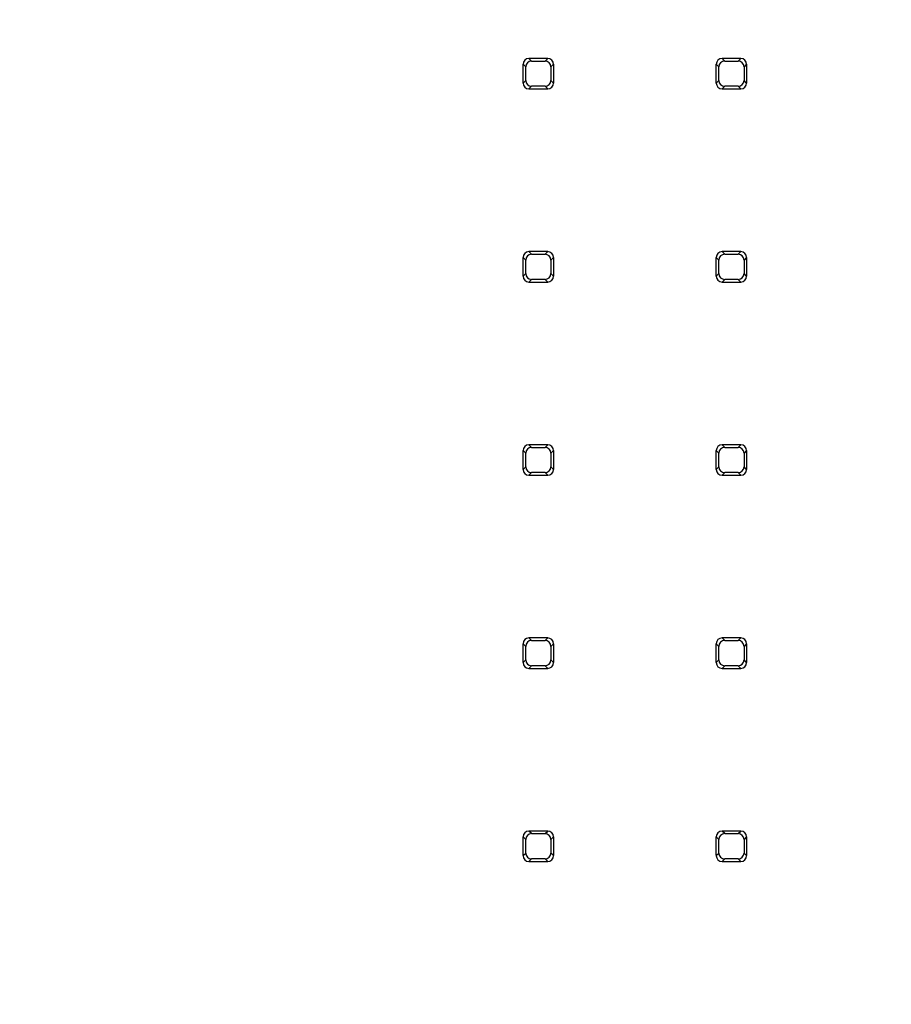
# Model space of a CAD drawing. Units: millimetres. Extents: x 0 to 1921, y 0 to 1737.
# Drawn here: x 738 to 843, y 1393 to 1511 of the extents above; entities that cross this region are included whole.
import ezdxf
from ezdxf import colors
from ezdxf.entities.mleader import LeaderData, LeaderLine
from ezdxf.math import Vec2, Vec3

# ---------------------------------------------------------------- set-up
doc = ezdxf.new("R2010")
doc.units = ezdxf.units.MM
doc.layers.add('DV2_Défaut', color=7, linetype='Continuous')
doc.layers.add('Défaut', color=7, linetype='Continuous')

# ---------------------------------------------------------------- blocks, each defined once
blk = doc.blocks.new('_DOT')
at = {"color": 0}
blk.add_line((0, 0), (-1, 0), dxfattribs=at)
at = {"color": 0, "const_width": 0.333}
blk.add_lwpolyline([(-0.1665, 0, 1), (0.1665, 0, 1)], format="xyb", close=True, dxfattribs=at)
blk = doc.blocks.new('SE1')
at = {"layer": 'DV2_Défaut', "color": 7, "linetype": 'Continuous'}
for p, q in [((798.62, 1503.59), (798.62, 1505.84)), ((798.62, 1505.84), (798.94, 1505.52)), ((801.57, 1506.54), (799.32, 1506.54)), ((799.64, 1506.22), (799.32, 1506.54)), ((799.64, 1506.22), (801.25, 1506.22)), ((801.25, 1506.22), (801.57, 1506.54)), ((802.26, 1505.84), (801.95, 1505.52)), ((802.26, 1505.84), (802.26, 1503.59)), ((821.71, 1503.59), (821.71, 1505.84)), ((821.71, 1505.84), (822.03, 1505.52)), ((824.66, 1506.54), (822.41, 1506.54)), ((822.73, 1506.22), (822.41, 1506.54)), ((822.73, 1506.22), (824.34, 1506.22)), ((824.34, 1506.22), (824.66, 1506.54)), ((825.35, 1505.84), (825.04, 1505.52)), ((825.35, 1505.84), (825.35, 1503.59)), ((798.94, 1503.91), (798.94, 1505.52)), ((801.95, 1505.52), (801.95, 1503.91)), ((822.03, 1503.91), (822.03, 1505.52)), ((825.04, 1505.52), (825.04, 1503.91)), ((798.62, 1503.59), (798.94, 1503.91)), ((799.64, 1503.21), (799.32, 1502.89)), ((801.25, 1503.21), (799.64, 1503.21)), ((801.25, 1503.21), (801.57, 1502.89)), ((802.26, 1503.59), (801.95, 1503.91)), ((821.71, 1503.59), (822.03, 1503.91)), ((822.73, 1503.21), (822.41, 1502.89)), ((824.34, 1503.21), (822.73, 1503.21)), ((824.34, 1503.21), (824.66, 1502.89)), ((825.35, 1503.59), (825.04, 1503.91)), ((799.32, 1502.89), (801.57, 1502.89)), ((822.41, 1502.89), (824.66, 1502.89)), ((801.57, 1483.44), (799.32, 1483.44)), ((799.64, 1483.13), (799.32, 1483.44)), ((801.25, 1483.13), (801.57, 1483.44)), ((824.66, 1483.44), (822.41, 1483.44)), ((822.73, 1483.13), (822.41, 1483.44)), ((824.34, 1483.13), (824.66, 1483.44)), ((798.62, 1480.5), (798.62, 1482.75)), ((798.62, 1482.75), (798.94, 1482.43)), ((798.94, 1480.82), (798.94, 1482.43)), ((799.64, 1483.13), (801.25, 1483.13)), ((802.26, 1482.75), (801.95, 1482.43)), ((801.95, 1482.43), (801.95, 1480.82)), ((802.26, 1482.75), (802.26, 1480.5)), ((821.71, 1480.5), (821.71, 1482.75)), ((821.71, 1482.75), (822.03, 1482.43)), ((822.03, 1480.82), (822.03, 1482.43)), ((822.73, 1483.13), (824.34, 1483.13)), ((825.35, 1482.75), (825.04, 1482.43)), ((825.04, 1482.43), (825.04, 1480.82)), ((825.35, 1482.75), (825.35, 1480.5)), ((798.62, 1480.5), (798.94, 1480.82)), ((802.26, 1480.5), (801.95, 1480.82)), ((821.71, 1480.5), (822.03, 1480.82)), ((825.35, 1480.5), (825.04, 1480.82)), ((799.64, 1480.12), (799.32, 1479.8)), ((799.32, 1479.8), (801.57, 1479.8)), ((801.25, 1480.12), (799.64, 1480.12)), ((801.25, 1480.12), (801.57, 1479.8)), ((822.73, 1480.12), (822.41, 1479.8)), ((822.41, 1479.8), (824.66, 1479.8)), ((824.34, 1480.12), (822.73, 1480.12)), ((824.34, 1480.12), (824.66, 1479.8)), ((798.62, 1457.41), (798.62, 1459.66)), ((798.62, 1459.66), (798.94, 1459.34)), ((801.57, 1460.35), (799.32, 1460.35)), ((799.64, 1460.04), (799.32, 1460.35)), ((799.64, 1460.04), (801.25, 1460.04)), ((801.25, 1460.04), (801.57, 1460.35)), ((802.26, 1459.66), (801.95, 1459.34)), ((802.26, 1459.66), (802.26, 1457.41)), ((821.71, 1457.41), (821.71, 1459.66)), ((821.71, 1459.66), (822.03, 1459.34)), ((824.66, 1460.35), (822.41, 1460.35)), ((822.73, 1460.04), (822.41, 1460.35)), ((822.73, 1460.04), (824.34, 1460.04)), ((824.34, 1460.04), (824.66, 1460.35)), ((825.35, 1459.66), (825.04, 1459.34)), ((825.35, 1459.66), (825.35, 1457.41)), ((798.94, 1457.73), (798.94, 1459.34)), ((801.95, 1459.34), (801.95, 1457.73)), ((822.03, 1457.73), (822.03, 1459.34)), ((825.04, 1459.34), (825.04, 1457.73)), ((798.62, 1457.41), (798.94, 1457.73)), ((802.26, 1457.41), (801.95, 1457.73)), ((821.71, 1457.41), (822.03, 1457.73)), ((825.35, 1457.41), (825.04, 1457.73)), ((799.64, 1457.03), (799.32, 1456.71)), ((799.32, 1456.71), (801.57, 1456.71)), ((801.25, 1457.03), (799.64, 1457.03)), ((801.25, 1457.03), (801.57, 1456.71)), ((822.73, 1457.03), (822.41, 1456.71)), ((822.41, 1456.71), (824.66, 1456.71)), ((824.34, 1457.03), (822.73, 1457.03)), ((824.34, 1457.03), (824.66, 1456.71)), ((801.57, 1437.26), (799.32, 1437.26)), ((799.64, 1436.95), (799.32, 1437.26)), ((801.25, 1436.95), (801.57, 1437.26)), ((824.66, 1437.26), (822.41, 1437.26)), ((822.73, 1436.95), (822.41, 1437.26)), ((824.34, 1436.95), (824.66, 1437.26)), ((798.62, 1434.32), (798.62, 1436.56)), ((798.62, 1436.56), (798.94, 1436.25)), ((798.94, 1434.64), (798.94, 1436.25)), ((799.64, 1436.95), (801.25, 1436.95)), ((802.26, 1436.56), (801.95, 1436.25)), ((801.95, 1436.25), (801.95, 1434.64)), ((802.26, 1436.56), (802.26, 1434.32)), ((821.71, 1434.32), (821.71, 1436.56)), ((821.71, 1436.56), (822.03, 1436.25)), ((822.03, 1434.64), (822.03, 1436.25)), ((822.73, 1436.95), (824.34, 1436.95)), ((825.35, 1436.56), (825.04, 1436.25)), ((825.04, 1436.25), (825.04, 1434.64)), ((825.35, 1436.56), (825.35, 1434.32)), ((798.62, 1434.32), (798.94, 1434.64)), ((799.64, 1433.94), (799.32, 1433.62)), ((801.25, 1433.94), (799.64, 1433.94)), ((801.25, 1433.94), (801.57, 1433.62)), ((802.26, 1434.32), (801.95, 1434.64)), ((821.71, 1434.32), (822.03, 1434.64)), ((822.73, 1433.94), (822.41, 1433.62)), ((824.34, 1433.94), (822.73, 1433.94)), ((824.34, 1433.94), (824.66, 1433.62)), ((825.35, 1434.32), (825.04, 1434.64)), ((799.32, 1433.62), (801.57, 1433.62)), ((822.41, 1433.62), (824.66, 1433.62)), ((801.57, 1414.17), (799.32, 1414.17)), ((799.64, 1413.86), (799.32, 1414.17)), ((799.64, 1413.86), (801.25, 1413.86)), ((801.25, 1413.86), (801.57, 1414.17)), ((824.66, 1414.17), (822.41, 1414.17)), ((822.73, 1413.86), (822.41, 1414.17)), ((822.73, 1413.86), (824.34, 1413.86)), ((824.34, 1413.86), (824.66, 1414.17)), ((798.62, 1411.23), (798.62, 1413.47)), ((798.62, 1413.47), (798.94, 1413.16)), ((798.94, 1411.54), (798.94, 1413.16)), ((802.26, 1413.47), (801.95, 1413.16)), ((801.95, 1413.16), (801.95, 1411.54)), ((802.26, 1413.47), (802.26, 1411.23)), ((821.71, 1411.23), (821.71, 1413.47)), ((821.71, 1413.47), (822.03, 1413.16)), ((822.03, 1411.54), (822.03, 1413.16)), ((825.35, 1413.47), (825.04, 1413.16)), ((825.04, 1413.16), (825.04, 1411.54)), ((825.35, 1413.47), (825.35, 1411.23)), ((798.62, 1411.23), (798.94, 1411.54)), ((802.26, 1411.23), (801.95, 1411.54)), ((821.71, 1411.23), (822.03, 1411.54)), ((825.35, 1411.23), (825.04, 1411.54)), ((799.64, 1410.85), (799.32, 1410.53)), ((799.32, 1410.53), (801.57, 1410.53)), ((801.25, 1410.85), (799.64, 1410.85)), ((801.25, 1410.85), (801.57, 1410.53)), ((822.73, 1410.85), (822.41, 1410.53)), ((822.41, 1410.53), (824.66, 1410.53)), ((824.34, 1410.85), (822.73, 1410.85)), ((824.34, 1410.85), (824.66, 1410.53))]:
    blk.add_line(p, q, dxfattribs=at)
for centre, major_axis in [((799.32, 1505.83), (0.497, -0.497)), ((799.64, 1505.52), (0.497, -0.497)), ((801.25, 1505.52), (-0.497, -0.497)), ((801.56, 1505.83), (-0.497, -0.497)), ((822.42, 1505.83), (0.497, -0.497)), ((822.73, 1505.52), (0.497, -0.497)), ((824.34, 1505.52), (-0.497, -0.497)), ((824.65, 1505.83), (-0.497, -0.497)), ((799.32, 1503.6), (0.497, 0.497)), ((799.64, 1503.91), (0.497, 0.497)), ((801.25, 1503.91), (-0.497, 0.497)), ((801.56, 1503.6), (-0.497, 0.497)), ((822.42, 1503.6), (0.497, 0.497)), ((822.73, 1503.91), (0.497, 0.497)), ((824.34, 1503.91), (-0.497, 0.497)), ((824.65, 1503.6), (-0.497, 0.497)), ((799.32, 1482.74), (0.497, -0.497)), ((801.56, 1482.74), (-0.497, -0.497)), ((822.42, 1482.74), (0.497, -0.497)), ((824.65, 1482.74), (-0.497, -0.497)), ((799.64, 1482.43), (0.497, -0.497)), ((801.25, 1482.43), (-0.497, -0.497)), ((822.73, 1482.43), (0.497, -0.497)), ((824.34, 1482.43), (-0.497, -0.497)), ((799.64, 1480.82), (0.497, 0.497)), ((801.25, 1480.82), (-0.497, 0.497)), ((822.73, 1480.82), (0.497, 0.497)), ((824.34, 1480.82), (-0.497, 0.497)), ((799.32, 1480.51), (0.497, 0.497)), ((801.56, 1480.51), (-0.497, 0.497)), ((822.42, 1480.51), (0.497, 0.497)), ((824.65, 1480.51), (-0.497, 0.497)), ((799.32, 1459.65), (0.497, -0.497)), ((799.64, 1459.34), (0.497, -0.497)), ((801.25, 1459.34), (-0.497, -0.497)), ((801.56, 1459.65), (-0.497, -0.497)), ((822.42, 1459.65), (0.497, -0.497)), ((822.73, 1459.34), (0.497, -0.497)), ((824.34, 1459.34), (-0.497, -0.497)), ((824.65, 1459.65), (-0.497, -0.497)), ((799.32, 1457.41), (0.497, 0.497)), ((799.64, 1457.73), (0.497, 0.497)), ((801.25, 1457.73), (-0.497, 0.497)), ((801.56, 1457.41), (-0.497, 0.497)), ((822.42, 1457.41), (0.497, 0.497)), ((822.73, 1457.73), (0.497, 0.497)), ((824.34, 1457.73), (-0.497, 0.497)), ((824.65, 1457.41), (-0.497, 0.497)), ((799.32, 1436.56), (0.497, -0.497)), ((801.56, 1436.56), (-0.497, -0.497)), ((822.42, 1436.56), (0.497, -0.497)), ((824.65, 1436.56), (-0.497, -0.497)), ((799.64, 1436.25), (0.497, -0.497)), ((801.25, 1436.25), (-0.497, -0.497)), ((822.73, 1436.25), (0.497, -0.497)), ((824.34, 1436.25), (-0.497, -0.497)), ((799.32, 1434.32), (0.497, 0.497)), ((799.64, 1434.64), (0.497, 0.497)), ((801.25, 1434.64), (-0.497, 0.497)), ((801.56, 1434.32), (-0.497, 0.497)), ((822.42, 1434.32), (0.497, 0.497)), ((822.73, 1434.64), (0.497, 0.497)), ((824.34, 1434.64), (-0.497, 0.497)), ((824.65, 1434.32), (-0.497, 0.497)), ((799.32, 1413.47), (0.497, -0.497)), ((799.64, 1413.16), (0.497, -0.497)), ((801.25, 1413.16), (-0.497, -0.497)), ((801.56, 1413.47), (-0.497, -0.497)), ((822.42, 1413.47), (0.497, -0.497)), ((822.73, 1413.16), (0.497, -0.497)), ((824.34, 1413.16), (-0.497, -0.497)), ((824.65, 1413.47), (-0.497, -0.497)), ((799.64, 1411.55), (0.497, 0.497)), ((801.25, 1411.55), (-0.497, 0.497)), ((822.73, 1411.55), (0.497, 0.497)), ((824.34, 1411.55), (-0.497, 0.497)), ((799.32, 1411.23), (0.497, 0.497)), ((801.56, 1411.23), (-0.497, 0.497)), ((822.42, 1411.23), (0.497, 0.497)), ((824.65, 1411.23), (-0.497, 0.497))]:
    blk.add_ellipse(centre, major_axis=major_axis, ratio=0.995146, start_param=2.358627, end_param=3.924558, dxfattribs=at)

msp = doc.modelspace()

# ---------------------------------------------------------------- block references
at = {"layer": 'Défaut'}
msp.add_blockref('SE1', (0, 0), dxfattribs=at)

# ---------------------------------------------------------------- leaders
at = {"layer": 'Défaut', "color": 7, "linetype": 'Continuous'}
ml = msp.add_multileader_mtext('Standard', dxfattribs=at)
ml.set_content('{\\pxsm0.9;\\fSolid Edge ISO|b1||i0||c0|p34;\\W1.;07/07/2022\\P}', color=256)
ml.set_leader_properties()
ml.set_arrow_properties(name='DOT')
ml.build(insert=Vec2(0, 0))
ml.multileader.update_dxf_attribs({"leader_type": 0, "dogleg_length": 0, "arrow_head_size": 12})
ctx = ml.context
ctx.base_point, ctx.char_height, ctx.arrow_head_size, ctx.landing_gap_size = Vec3(1376.01, 1729.77), 12, 12, 4.2
notes = []
notes.append((ctx, [(0, (0, 0, 0), (0, 0), (1, 0), 1, [])]))
ctx.mtext.insert = Vec3(1378.01, 1735.89)
for ctx, leaders in notes:
    for number, flags, end, landing, length, lines in leaders:
        leader = LeaderData()
        leader.index, (leader.has_last_leader_line, leader.has_dogleg_vector, leader.attachment_direction) = number, flags
        leader.last_leader_point, leader.dogleg_vector, leader.dogleg_length = Vec3(end), Vec3(landing), length
        for number, points, colour, breaks in lines:
            line = LeaderLine()
            line.index, line.vertices, line.color, line.breaks = number, Vec3.list(points), colors.encode_raw_color(colour), breaks
            leader.lines.append(line)
        ctx.leaders.append(leader)

doc.saveas('drawing.dxf')
